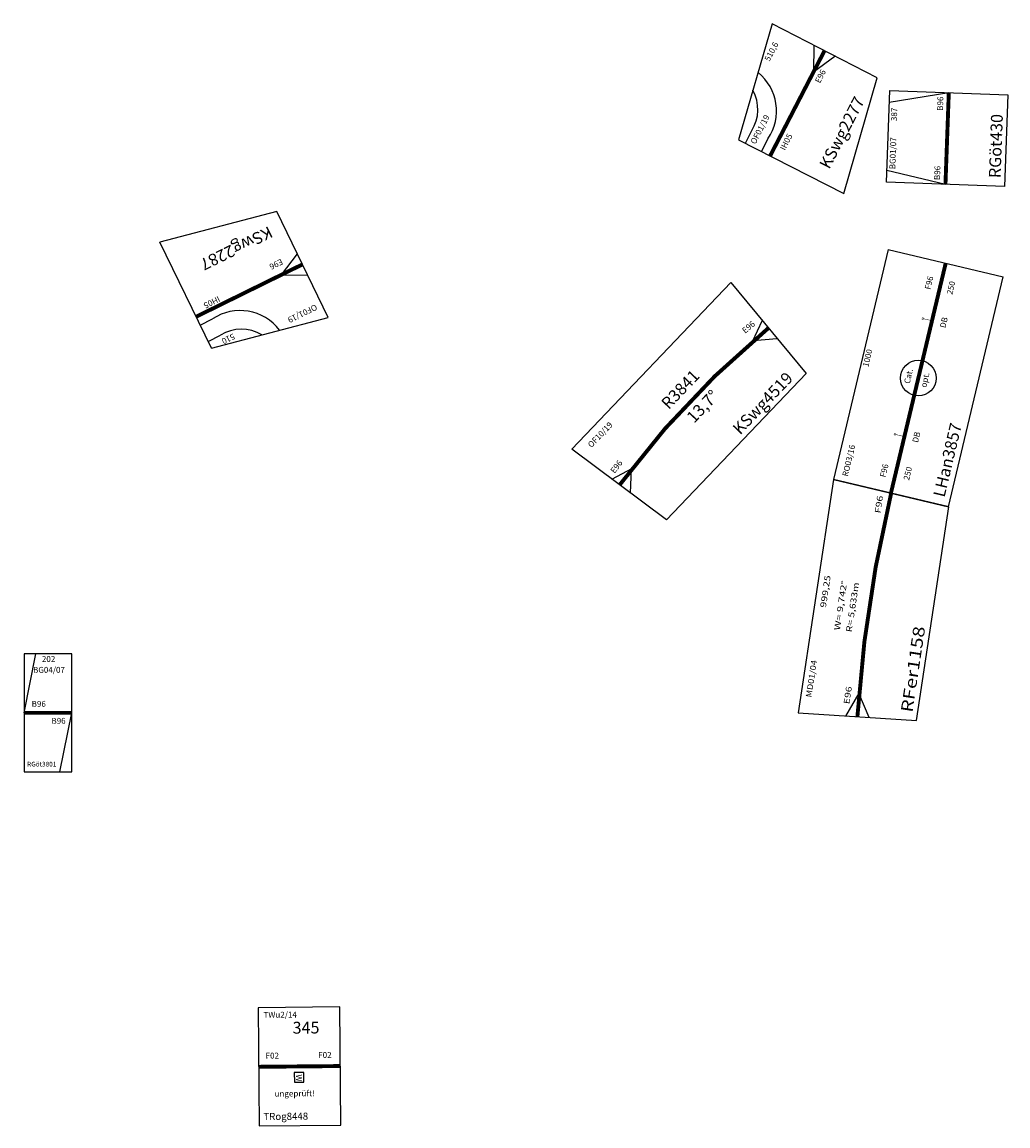
# Model space of a CAD drawing. Units: millimetres. Extents: x -10776 to 25130, y -13557 to -2209.
# Drawn here: x -5041 to -871, y -10882 to -6213 of the extents above; entities that cross this region are included whole.
import ezdxf
from ezdxf.enums import TextEntityAlignment as Align

# ---------------------------------------------------------------- set-up
doc = ezdxf.new("R2010")
doc.units = ezdxf.units.MM
doc.styles.add('_TCW_TXTSTY_1', font='TXT.SHX')

# ---------------------------------------------------------------- blocks, each defined once
blk = doc.blocks.new('KSwg2277')
for p, q in [((500.1, 249), (-0.8, 150)), ((501, -250.4), (500.1, 249)), ((-0.8, 150), (2, -350.6)), ((0.1, 117.6), (59.8, 118.4)), ((500.4, 50), (400.5, -0.2)), ((1.2, 40.6), (60.8, 41.4)), ((400.5, -0.2), (500.6, -50)), ((2, -350.6), (501, -250.4))]:
    blk.add_line(p, q)
at = {"const_width": 16.5}
blk.add_lwpolyline([(0, 0), (500.5, 0)], dxfattribs=at)
for centre, radius, start, end in [((74.8, 283.5), 165.7, 264.8133, 326.6227), ((85.3, 249.2), 209.2, 263.2829, 348.5197)]:
    blk.add_arc(centre, radius, start, end)
for s, height, p in [('510,6', 25, (352.2, 185.3)), ('IH05', 25, (47.8, -45.9)), ('E96', 25, (368.2, -46.7)), ('KSwg2277', 50, (62.7, -249.3))]:
    blk.add_text(s, height=height).set_placement(p)
at = {"color": 2}
blk.add_text('OF01/19', height=25, dxfattribs=at).set_placement((13.6, 77))
blk = doc.blocks.new('KSwg2287')
for p, q in [((1.5, 249), (-1.5, -249)), ((501.5, 148.4), (1.5, 249)), ((501.5, 148.4), (499.3, -351)), ((501.3, 116), (442.4, 115.9)), ((100, -0.6), (0.3, 50)), ((501, 39), (442.5, 38.9)), ((-0.3, -50), (100, -0.6)), ((-1.5, -249), (499.3, -351))]:
    blk.add_line(p, q)
at = {"const_width": 16.5}
blk.add_lwpolyline([(500.8, 0), (0, 0)], dxfattribs=at)
for centre, radius, start, end in [((414.8, 246.2), 209.2, 190.7536, 277.6136), ((424.8, 280.7), 165.7, 212.3498, 276.0832)]:
    blk.add_arc(centre, radius, start, end)
at = {"color": 2}
blk.add_text('OF01/19', height=25, dxfattribs=at).set_placement((24.6, 174.1))
for s, height, p in [('510', 25, (391.2, 131.4)), ('KSwg2287', 50, (55.2, -209.4))]:
    blk.add_text(s, height=height).set_placement(p)
for s, rotation, p in [('E96', 0.5262, (70.1, -62.5)), ('IH05', 0.1153, (377.8, -38.2))]:
    blk.add_text(s, height=25, rotation=rotation).set_placement(p)
blk = doc.blocks.new('KSwg4519')
for p, q in [((-30.7, 248.1), (944.4, 248.5)), ((30.7, -248.1), (-30.7, 248.1)), ((944.4, 248.5), (886.7, -248.1)), ((-4.7, 38.8), (90, 6.7)), ((82.5, 7.3), (7.4, -58.7)), ((920, 42.2), (825.5, 9.5)), ((833, 10.1), (908.6, -55.4)), ((30.7, -248.1), (886.7, -248.1))]:
    blk.add_line(p, q)
at = {"const_width": 16.5}
blk.add_lwpolyline([(915.7, 0.9, 0.059786), (0.3, -2.5, 16.726307)], format="xyb", dxfattribs=at)
at = {"color": 2}
blk.add_text('OF10/19', height=25, dxfattribs=at).set_placement((30.6, 191.1))
for s, p in [('R3841', (372.6, 66)), ('13,7°', (404.4, -51.7)), ('KSwg4519', (504.1, -226.4))]:
    blk.add_text(s, height=50).set_placement(p)
for rotation, p in [(6, (19.5, 45.1)), (354, (829.5, 55.1))]:
    blk.add_text('E96', height=25, rotation=rotation).set_placement(p)
blk = doc.blocks.new('A$C56A67ED8')
at = {"color": 5}
blk.add_circle((75.6, 75.6), 75.6, dxfattribs=at)
for s, p in [('Cat.', (42.6, 105.5)), ('opt.', (42.6, 34))]:
    blk.add_text(s, height=25, dxfattribs=at).set_placement(p)
blk = doc.blocks.new('A$C7B550F7A')
at = {"color": 5, "const_width": 2}
blk.add_lwpolyline([(4, 36.2), (1, 36.2), (1, 42.2), (7, 42.2), (7, 36.2), (4, 36.2)], dxfattribs=at)
at = {"color": 5}
blk.add_lwpolyline([(4, 36.2, 2, 2, 0), (4, 0, 4, 4, 0)], format="xyseb", dxfattribs=at)
blk = doc.blocks.new('LHan3857')
for p, q in [((-6455, -1999.9), (-7455, -1999.9)), ((-7455, -2249.9), (-7205, -2249.9)), ((-7455, -2499.9), (-6455, -2499.9))]:
    blk.add_line(p, q)
for points in [[(-7455, -1999.9), (-7455, -2499.9)], [(-6455, -1999.9), (-6455, -2499.9)]]:
    blk.add_lwpolyline(points)
at = {"const_width": 16.5}
blk.add_lwpolyline([(-7455, -2249.9), (-6455, -2249.9)], dxfattribs=at)
for name, p, rotation in [('A$C56A67ED8', (-7029.9, -2326.2), 0.53683632753181), ('A$C7B550F7A', (-7213, -2247.7), 0.5519964749591392), ('A$C7B550F7A', (-6709.4, -2249.3), 0.5519964749330852)]:
    blk.add_blockref(name, p, dxfattribs=dict(rotation=rotation))
at = {"color": 2}
blk.add_text('RO03/16', height=25, dxfattribs=at).set_placement((-7430.5, -2056.8))
for s, height, p in [('1000', 25, (-6959.9, -2033.9)), ('F96', 25, (-7397.3, -2212.6)), ('F96', 25, (-6580.8, -2213.1)), ('LHan3857', 50, (-7422.3, -2474.9))]:
    blk.add_text(s, height=height).set_placement(p)
at = {"color": 5}
for s, p in [('250', (-7386.1, -2312.5)), ('DB', (-7222.8, -2311.9)), ('DB', (-6724, -2312.6)), ('250', (-6579.9, -2308.2))]:
    blk.add_text(s, height=25, rotation=359.9658, dxfattribs=at).set_placement(p)
blk = doc.blocks.new('RGoet430')
for p, q in [((50, 250), (0, 0)), ((387, 0), (337, 250))]:
    blk.add_line(p, q)
blk.add_lwpolyline([(0, 250), (387, 250), (387, -250), (0, -250)], close=True)
at = {"const_width": 16.5}
blk.add_lwpolyline([(0, 0), (387, 0)], dxfattribs=at)
at = {"color": 2}
blk.add_text('BG01/07', height=25, dxfattribs=at).set_placement((55.2, 214.5))
for s, height, p in [('387', 25, (259, 215.2)), ('B96', 25, (16.3, 23.8)), ('B96', 25, (309.5, 22.1)), ('RGöt430', 50, (33.8, -232.1))]:
    blk.add_text(s, height=height).set_placement(p)
blk = doc.blocks.new('RGoet3801')
for p, q in [((0, 0), (50, 250)), ((152, -250), (202, 0))]:
    blk.add_line(p, q)
blk.add_lwpolyline([(0, -250), (202, -250), (202, 250), (0, 250)], close=True)
at = {"const_width": 16.5}
blk.add_lwpolyline([(0, 0), (202, 0)], dxfattribs=at)
for s, height, p in [('202', 25, (75.5, 215.4)), ('B96', 25, (32.2, 25.5)), ('B96', 25, (115.9, -46.4)), ('RGöt3801', 20, (13.2, -227))]:
    blk.add_text(s, height=height).set_placement(p)
at = {"color": 2}
blk.add_text('BG04/07', height=25, dxfattribs=at).set_placement((38.1, 169.3))
blk = doc.blocks.new('TRog8448')
at = {"color": 7, "linetype": 'Continuous'}
blk.add_lwpolyline([(0, -250), (345, -250), (345, 250), (0, 250)], close=True, dxfattribs=at)
at = {"color": 7, "linetype": 'Continuous', "const_width": 16.5}
blk.add_lwpolyline([(0, 0), (345, 0)], dxfattribs=at)
blk.add_lwpolyline([(150.3, -26.1), (150.3, -66.1), (190.3, -66.1), (190.3, -26.1)], close=True)
at = {"color": 2, "style": '_TCW_TXTSTY_1'}
blk.add_text('TWu2/14', height=25, dxfattribs=at).set_placement((22.2, 206.9))
at = {"style": '_TCW_TXTSTY_1'}
for s, height, p in [('345', 50, (144.9, 138.8)), ('F02', 25, (29.6, 34.3)), ('F02', 25, (252.2, 35)), ('TRog8448', 30, (17.9, -225.6))]:
    blk.add_text(s, height=height, dxfattribs=at).set_placement(p)
blk.add_text('W', height=25, rotation=270).set_placement((157.9, -33.8))
at = {"color": 1, "style": '_TCW_TXTSTY_1'}
blk.add_text('ungeprüft!', height=25, dxfattribs=at).set_placement((65.9, -126.7))
blk = doc.blocks.new('RFER1158', base_point=(12750, 4350.1))
for p, q in [((13249.6, 4600.2), (12250.4, 4600.1)), ((12250.4, 4600.1), (12293.6, 4099.9)), ((13207.6, 4099.9), (13249.6, 4600.2)), ((12371.6, 4358.6), (12267.7, 4399.8)), ((12276.3, 4300.2), (12371.6, 4358.6)), ((12293.6, 4099.9), (13207.6, 4099.9))]:
    blk.add_line(p, q)
at = {"const_width": 16.5}
blk.add_lwpolyline([(13228.6, 4350.1, 0.042533), (12272, 4350, 0.042533)], format="xyb", dxfattribs=at)
at = {"color": 2, "width": 1.055555}
blk.add_text('MD01/04', height=25, dxfattribs=at).set_placement((12322.7, 4554), (12481.1, 4554), align=Align.FIT)
for s, height, width, p, p2 in [('999,25', 25, 1.064516, (12707.2, 4550.6), (12844.7, 4550.6)), ('W= 9,742°', 25, 1.040816, (12620.8, 4478), (12833.3, 4478)), ('R= 5,633m', 25, 1.040816, (12620.8, 4427.3), (12833.3, 4427.3)), ('E96', 25, 1.125, (12318.5, 4391.5), (12393.5, 4391.5)), ('F96', 25, 1.125, (13136.1, 4381.9), (13211.1, 4381.9)), ('RFer1158', 50, 1.047619, (12322.7, 4122.4), (12689.4, 4122.4))]:
    blk.add_text(s, height=height, dxfattribs=dict(width=width)).set_placement(p, p2, align=Align.FIT)

msp = doc.modelspace()

# ---------------------------------------------------------------- block references
for name, p, rotation in [('KSwg2277', (-1876.9, -6779.8), 62.6427629862383), ('RGoet430', (-1135.1, -6899.4), 87.90641526845248), ('KSwg2287', (-3855.4, -7238.7), -153.799707189036), ('LHan3857', (-1826.4, -432.3), 76.59788784281923), ('KSwg4519', (-2515.6, -8169.8), 46.29661013943274), ('TRog8448', (-4040, -10632.3), 0.5258566600265852)]:
    msp.add_blockref(name, p, dxfattribs=dict(rotation=rotation))
at = {"xscale": 0.9999999999972454, "rotation": 81.4012415586969}
msp.add_blockref('RFER1158', (-1436.3, -8679.2), dxfattribs=at)
msp.add_blockref('RGoet3801', (-5032.7, -9135.2))

doc.saveas('drawing.dxf')
